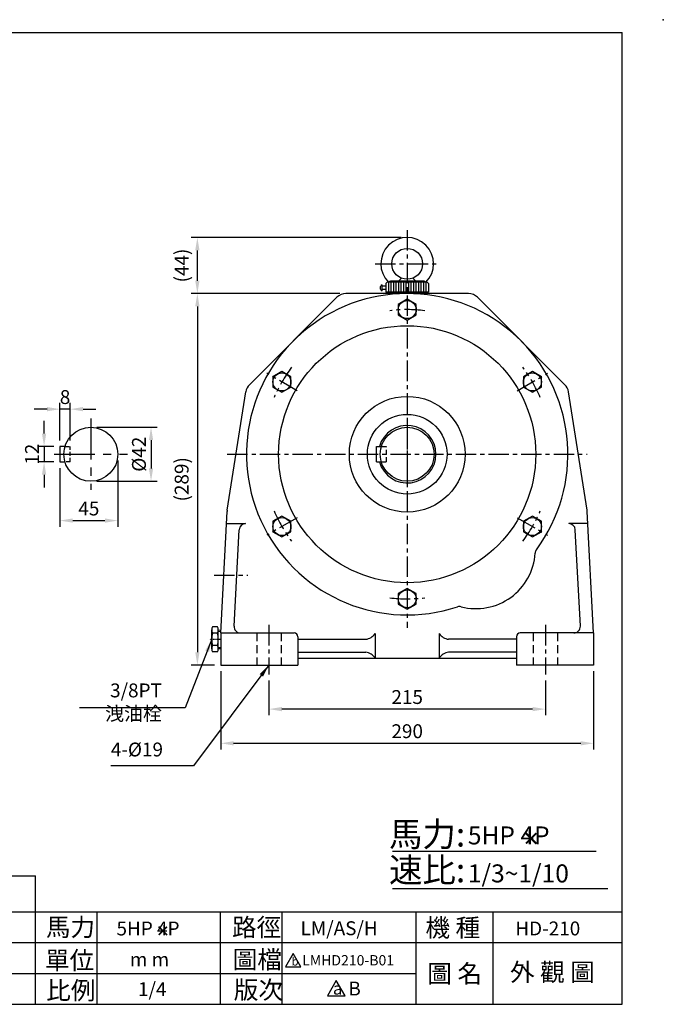
# Model space of a CAD drawing. Extents: x -66 to 1006, y 1132 to 1912.
# Drawn here: x 505 to 1006, y 1146 to 1912 of the extents above; entities that cross this region are included whole.
import ezdxf

# ---------------------------------------------------------------- set-up
doc = ezdxf.new("R2010")
doc.units = 0
doc.header["$LTSCALE"] = 0.5
for name, pattern in [('CENTER', [50.8, 31.75, -6.35, 6.35, -6.35]), ('CENTER2', [1.125, 0.75, -0.125, 0.125, -0.125]), ('HIDDEN', [9.525, 6.35, -3.175])]:
    doc.linetypes.add(name, pattern=pattern)
doc.layers.get('DEFPOINTS').update_dxf_attribs({"linetype": 'CONTINUOUS'})
for name, color, linetype in [('BASE', 251, 'CONTINUOUS'), ('BORDER', 5, 'CONTINUOUS'), ('CENTER', 6, 'CENTER'), ('DIM', 3, 'CONTINUOUS'), ('dim1', 3, 'CONTINUOUS'), ('HACHURE', 1, 'CONTINUOUS'), ('HATCH', 1, 'CONTINUOUS'), ('HIDDEN', 4, 'HIDDEN'), ('MAIN', 7, 'CONTINUOUS')]:
    doc.layers.add(name, color=color, linetype=linetype)
doc.styles.add('CHINA', font='romanc.shx', dxfattribs={"bigfont": 'china.shx'})
doc.styles.add('ST', font='TXT', dxfattribs={"height": 13.5})
doc.dimstyles.new('CHINA', dxfattribs={"dimscale": 4, "dimtxt": 2.7, "dimasz": 2.5, "dimexe": 1.2, "dimexo": 1.2, "dimgap": 1, "dimtad": 1, "dimdec": 4, "dimlfac": -1, "dimzin": 9, "dimdsep": 46, "dimtxsty": 'CHINA', "dimcen": 0, "dimclrd": 256, "dimclre": 256, "dimclrt": 256, "dimadec": 0, "dimazin": 0, "dimtfac": 1, "dimtdec": 4, "dimtmove": 0, "dimatfit": 3, "dimfxl": 0, "dimtolj": 1, "dimtzin": 9, "dimarcsym": 0})

# ---------------------------------------------------------------- blocks, each defined once
blk = doc.blocks.new('*D7')
at = {"layer": 'DEFPOINTS', "color": 0}
for p in [(699.27, 1402.41), (914.27, 1402.41), (699.27, 1375.37)]:
    blk.add_point(p, dxfattribs=at)
at = {"layer": 'DIM', "lineweight": -2}
for p, q in [((699.27, 1397.61), (699.27, 1370.57)), ((914.27, 1397.61), (914.27, 1370.57)), ((904.27, 1375.37), (709.27, 1375.37))]:
    blk.add_line(p, q, dxfattribs=at)
at = {"layer": 'DIM'}
for points in [[(709.27, 1377.04), (709.27, 1373.71), (699.27, 1375.37)], [(904.27, 1377.04), (904.27, 1373.71), (914.27, 1375.37)]]:
    blk.add_solid(points, dxfattribs=at)
at = {"layer": 'DIM', "insert": (806.77, 1384.77), "char_height": 10.8, "attachment_point": 5, "style": 'CHINA'}
blk.add_mtext('\\A1;215', dxfattribs=at)
blk = doc.blocks.new('*D8')
at = {"layer": 'DEFPOINTS', "color": 0}
for p in [(661.77, 1409.66), (951.77, 1409.66), (951.77, 1348.77)]:
    blk.add_point(p, dxfattribs=at)
at = {"layer": 'DIM', "lineweight": -2}
for p, q in [((661.77, 1404.86), (661.77, 1343.97)), ((951.77, 1404.86), (951.77, 1343.97)), ((671.77, 1348.77), (941.77, 1348.77))]:
    blk.add_line(p, q, dxfattribs=at)
at = {"layer": 'DIM'}
for points in [[(671.77, 1350.43), (671.77, 1347.1), (661.77, 1348.77)], [(941.77, 1350.43), (941.77, 1347.1), (951.77, 1348.77)]]:
    blk.add_solid(points, dxfattribs=at)
at = {"layer": 'DIM', "insert": (806.77, 1358.17), "char_height": 10.8, "attachment_point": 5, "style": 'CHINA'}
blk.add_mtext('\\A1;290', dxfattribs=at)
blk = doc.blocks.new('*D9')
at = {"layer": 'DEFPOINTS', "color": 0}
for p in [(759.14, 1698.66), (643.57, 1409.66), (661.77, 1409.66)]:
    blk.add_point(p, dxfattribs=at)
at = {"layer": 'DIM', "lineweight": -2}
for p, q in [((754.34, 1698.66), (638.77, 1698.66)), ((643.57, 1688.66), (643.57, 1419.66)), ((656.97, 1409.66), (638.77, 1409.66))]:
    blk.add_line(p, q, dxfattribs=at)
at = {"layer": 'DIM'}
for points in [[(641.9, 1688.66), (645.24, 1688.66), (643.57, 1698.66)], [(641.9, 1419.66), (645.24, 1419.66), (643.57, 1409.66)]]:
    blk.add_solid(points, dxfattribs=at)
at = {"layer": 'DIM', "insert": (631.34, 1554.16), "char_height": 10.8, "attachment_point": 5, "rotation": 90, "style": 'CHINA'}
blk.add_mtext('\\A1;(289)', dxfattribs=at)
blk = doc.blocks.new('*D10')
at = {"layer": 'DEFPOINTS', "color": 0}
for p in [(536.67, 1579.66), (524.34, 1567.66), (536.67, 1567.66)]:
    blk.add_point(p, dxfattribs=at)
at = {"layer": 'DIM', "lineweight": -2}
for p, q in [((524.34, 1589.66), (524.34, 1599.66)), ((531.87, 1579.66), (519.54, 1579.66)), ((524.34, 1579.66), (524.34, 1567.66)), ((531.87, 1567.66), (519.54, 1567.66)), ((524.34, 1557.66), (524.34, 1547.66))]:
    blk.add_line(p, q, dxfattribs=at)
at = {"layer": 'DIM'}
for points in [[(522.67, 1589.66), (526.01, 1589.66), (524.34, 1579.66)], [(522.67, 1557.66), (526.01, 1557.66), (524.34, 1567.66)]]:
    blk.add_solid(points, dxfattribs=at)
at = {"layer": 'DIM', "insert": (514.94, 1573.66), "char_height": 10.8, "attachment_point": 5, "rotation": 90, "style": 'CHINA'}
blk.add_mtext('\\A1;12', dxfattribs=at)
blk = doc.blocks.new('*D11')
at = {"layer": 'DEFPOINTS', "color": 0}
for p in [(581.67, 1573.66), (536.67, 1567.66), (581.67, 1522.04)]:
    blk.add_point(p, dxfattribs=at)
at = {"layer": 'DIM', "lineweight": -2}
for p, q in [((536.67, 1562.86), (536.67, 1517.24)), ((581.67, 1568.86), (581.67, 1517.24)), ((546.67, 1522.04), (571.67, 1522.04))]:
    blk.add_line(p, q, dxfattribs=at)
at = {"layer": 'DIM'}
for points in [[(546.67, 1523.71), (546.67, 1520.38), (536.67, 1522.04)], [(571.67, 1523.71), (571.67, 1520.38), (581.67, 1522.04)]]:
    blk.add_solid(points, dxfattribs=at)
at = {"layer": 'DIM', "insert": (559.17, 1531.44), "char_height": 10.8, "attachment_point": 5, "style": 'CHINA'}
blk.add_mtext('\\A1;45', dxfattribs=at)
blk = doc.blocks.new('*D12')
at = {"layer": 'DEFPOINTS', "color": 0}
for p in [(536.67, 1608.72), (536.67, 1579.66), (544.67, 1579.66)]:
    blk.add_point(p, dxfattribs=at)
at = {"layer": 'DIM', "lineweight": -2}
for p, q in [((526.67, 1608.72), (516.67, 1608.72)), ((536.67, 1584.46), (536.67, 1613.52)), ((544.67, 1608.72), (536.67, 1608.72)), ((544.67, 1584.46), (544.67, 1613.52)), ((554.67, 1608.72), (564.67, 1608.72))]:
    blk.add_line(p, q, dxfattribs=at)
at = {"layer": 'DIM'}
for points in [[(526.67, 1610.39), (526.67, 1607.05), (536.67, 1608.72)], [(554.67, 1610.39), (554.67, 1607.05), (544.67, 1608.72)]]:
    blk.add_solid(points, dxfattribs=at)
at = {"layer": 'DIM', "insert": (540.67, 1618.12), "char_height": 10.8, "attachment_point": 5, "style": 'CHINA'}
blk.add_mtext('\\A1;8', dxfattribs=at)
blk = doc.blocks.new('*D13')
at = {"layer": 'DEFPOINTS', "color": 0}
for p in [(560.67, 1594.66), (560.67, 1552.66), (607.53, 1552.66)]:
    blk.add_point(p, dxfattribs=at)
at = {"layer": 'DIM', "lineweight": -2}
for p, q in [((565.47, 1594.66), (612.33, 1594.66)), ((607.53, 1584.66), (607.53, 1562.66)), ((565.47, 1552.66), (612.33, 1552.66))]:
    blk.add_line(p, q, dxfattribs=at)
at = {"layer": 'DIM'}
for points in [[(605.87, 1584.66), (609.2, 1584.66), (607.53, 1594.66)], [(605.87, 1562.66), (609.2, 1562.66), (607.53, 1552.66)]]:
    blk.add_solid(points, dxfattribs=at)
at = {"layer": 'DIM', "insert": (598.13, 1573.66), "char_height": 10.8, "attachment_point": 5, "rotation": 90, "style": 'CHINA'}
blk.add_mtext('\\A1;%%C42', dxfattribs=at)
blk = doc.blocks.new('A$C74BC1509')
at = {"layer": 'CENTER', "linetype": 'CENTER2', "ltscale": 0.3}
blk.add_line((0, 9.82), (8.1, 9.82), dxfattribs=at)
at = {"layer": 'MAIN'}
for p, q in [((1.51, 2.45), (1.51, 17.18)), ((5.92, 19.63), (2.1, 19.63)), ((6.51, 2.45), (6.51, 17.18)), ((5.92, 14.72), (2.1, 14.72)), ((5.92, 4.91), (2.1, 4.91)), ((5.92, 0), (2.1, 0))]:
    blk.add_line(p, q, dxfattribs=at)
for centre, radius, start, end in [((6.9, 17.18), 5.4, 152.95016, 207.04984), ((1.11, 17.18), 5.4, 332.95016, 27.04984), ((22.21, 9.82), 20.7, 166.28402, 193.71598), ((-14.19, 9.82), 20.7, 346.28402, 13.71598), ((6.9, 2.45), 5.4, 152.95016, 207.04984), ((1.11, 2.45), 5.4, 332.95016, 27.04984)]:
    blk.add_arc(centre, radius, start, end, dxfattribs=at)
blk = doc.blocks.new('A$C7F0061D5')
at = {"layer": 'HACHURE', "color": 1}
for p, q in [((6.44, 8.74), (6.44, 0.97)), ((8.38, 8.74), (8.38, 0.97)), ((10.32, 8.74), (10.32, 0.97)), ((12.26, 8.74), (12.26, 0.97)), ((14.2, 8.74), (14.2, 0.97)), ((16.14, 8.74), (16.14, 0.97)), ((18.09, 8.74), (18.09, 0.97)), ((20.03, 8.74), (20.03, 0.97)), ((21.97, 8.74), (21.97, 0.97)), ((23.91, 8.74), (23.91, 0.97)), ((25.85, 8.74), (25.85, 0.97)), ((27.79, 8.74), (27.79, 0.97)), ((29.73, 8.74), (29.73, 0.97)), ((31.67, 8.74), (31.67, 0.97)), ((33.62, 8.74), (33.62, 0.97)), ((35.56, 8.74), (35.56, 0.97))]:
    blk.add_line(p, q, dxfattribs=at)
at = {"layer": 'MAIN'}
for p, q in [((4.5, 7.76), (5.47, 8.74)), ((36.53, 8.74), (5.47, 8.74)), ((34.1, 9.71), (7.89, 9.71)), ((37.5, 7.76), (36.53, 8.74)), ((1.45, 2.22), (1.45, 6.72)), ((4.5, 5.77), (1.45, 5.77)), ((4.5, 3.17), (1.45, 3.17)), ((37.5, 0.97), (4.5, 0.97)), ((10.07, 0), (10.07, 0.97)), ((31.93, 0), (31.93, 0.97)), ((31.93, 0), (10.07, 0))]:
    blk.add_line(p, q, dxfattribs=at)
at = {"layer": 'MAIN', "color": 7}
for p, q in [((4.5, 7.76), (4.5, 0.97)), ((37.5, 7.76), (37.5, 0.97))]:
    blk.add_line(p, q, dxfattribs=at)
at = {"layer": 'MAIN'}
for centre, radius, start, end in [((7.89, 8.74), 0.971, 90, 180), ((34.1, 8.74), 0.971, 0, 90), ((2.47, 4.47), 2.47, 114.56527, 245.43473)]:
    blk.add_arc(centre, radius, start, end, dxfattribs=at)
blk = doc.blocks.new('3-01')
at = {"layer": 'DIM'}
for p, q in [((0, 3), (-1.73, 0)), ((1.73, 0), (0, 3)), ((-1.73, 0), (1.73, 0))]:
    blk.add_line(p, q, dxfattribs=at)
at = {"layer": 'DIM', "style": 'ST'}
blk.add_text('a ', height=2.4, dxfattribs=at).set_placement((-0.65, 0.26))
blk = doc.blocks.new('new block')
at = {"layer": 'DIM'}
for p, q in [((4.52, 5.23), (2.03, 0.91)), ((7.02, 0.91), (4.52, 5.23)), ((2.03, 0.91), (7.02, 0.91))]:
    blk.add_line(p, q, dxfattribs=at)
at = {"layer": 'DIM', "style": 'ST'}
blk.add_text('b', height=2.7, dxfattribs=at).set_placement((3.97, 1.28))
blk = doc.blocks.new('修改記號-b')
at = {"layer": 'MAIN'}
blk.add_blockref('new block', (-4.52, -0.91), dxfattribs=at)
blk = doc.blocks.new('*D36')
at = {"layer": 'DEFPOINTS', "color": 0}
for p in [(643.57, 1742.26), (806.77, 1742.26), (759.14, 1698.66)]:
    blk.add_point(p, dxfattribs=at)
at = {"layer": 'DIM', "lineweight": -2}
for p, q in [((801.97, 1742.26), (638.77, 1742.26)), ((643.57, 1708.66), (643.57, 1732.26)), ((754.34, 1698.66), (638.77, 1698.66))]:
    blk.add_line(p, q, dxfattribs=at)
at = {"layer": 'DIM'}
for points in [[(641.9, 1732.26), (645.24, 1732.26), (643.57, 1742.26)], [(641.9, 1708.66), (645.24, 1708.66), (643.57, 1698.66)]]:
    blk.add_solid(points, dxfattribs=at)
at = {"layer": 'DIM', "insert": (631.34, 1720.46), "char_height": 10.8, "attachment_point": 5, "rotation": 90, "style": 'CHINA'}
blk.add_mtext('\\A1;(44)', dxfattribs=at)

msp = doc.modelspace()

# ---------------------------------------------------------------- linework, layer by layer
at = {"layer": 'BORDER'}
for p, q in [((-62.01025, 1901.71311), (973.98975, 1901.71311)), ((973.98975, 1145.71311), (973.98975, 1901.71311)), ((-62.36508, 1217.71311), (973.63492, 1217.71311)), ((-62.01025, 1145.71311), (973.98975, 1145.71311))]:
    msp.add_line(p, q, dxfattribs=at)
at = {"layer": 'CENTER'}
for p, q in [((806.77476, 1748.0522), (806.77476, 1438.66258)), ((781.77476, 1721.76252), (831.77476, 1721.76252)), ((721.16506, 1623.08936), (697.52874, 1636.73579)), ((892.38446, 1623.08936), (916.02078, 1636.73579)), ((806.77476, 1599.50201), (806.77476, 1548.45282)), ((666.77222, 1573.66258), (946.77729, 1573.66258)), ((721.16506, 1524.23579), (697.52874, 1510.58936)), ((892.38446, 1524.23579), (916.02078, 1510.58936)), ((656.61471, 1479.66258), (682.92574, 1479.66258)), ((699.27476, 1440.82835), (699.27476, 1402.40566)), ((914.27476, 1440.82835), (914.27476, 1402.40566))]:
    msp.add_line(p, q, dxfattribs=at)
at = {"layer": 'CENTER', "ltscale": 2}
for p, q in [((560.67419, 1601.41802), (560.67419, 1545.90713)), ((532.08259, 1573.66258), (589.26578, 1573.66258))]:
    msp.add_line(p, q, dxfattribs=at)
at = {"layer": 'CENTER'}
for start, end in [(83.04565968, 96.95434032), (143.04565968, 156.95434032), (23.04565968, 36.95434032), (203.04565968, 216.95434032), (323.04565968, 336.95434032), (263.04565968, 276.95434032)]:
    msp.add_arc((806.77476, 1573.66258), 112.5, start, end, dxfattribs=at)
at = {"layer": 'DIM'}
for p, q in [((795.47299, 1264.95742), (953.66832, 1264.95742)), ((795.47299, 1235.71614), (962.81256, 1235.71614)), ((517.63492, 1145.71311), (517.63492, 1217.71311)), ((565.63492, 1145.71311), (565.63492, 1217.71311)), ((661.63492, 1145.71311), (661.63492, 1217.71311)), ((661.63492, 1145.71311), (661.63492, 1217.71311)), ((709.63492, 1145.71311), (709.63492, 1217.71311)), ((813.63492, 1145.71311), (813.63492, 1217.71311)), ((873.63492, 1145.71311), (873.63492, 1217.71311)), ((213.63492, 1193.71311), (973.63492, 1193.71311)), ((645.63492, 1193.71311), (797.63492, 1193.71311)), ((213.63492, 1169.71311), (813.63492, 1169.71311))]:
    msp.add_line(p, q, dxfattribs=at)
at = {"layer": 'HACHURE'}
for centre in [(806.77476, 1686.16258), (709.3469, 1629.91258), (904.20262, 1629.91258), (709.3469, 1517.41258), (904.20262, 1517.41258), (806.77476, 1461.16258)]:
    msp.add_circle(centre, 7.00014, dxfattribs=at)
at = {"layer": 'HATCH'}
for p, q in [((666.24844, 1519.66258), (681.00605, 1519.66258)), ((947.30107, 1519.66258), (932.54347, 1519.66258)), ((781.77476, 1434.16258), (781.77476, 1415.16258)), ((831.77476, 1434.16258), (831.77476, 1415.16258))]:
    msp.add_line(p, q, dxfattribs=at)
at = {"layer": 'HIDDEN'}
for p, q in [((540.54958, 1579.66258), (544.67419, 1579.66258)), ((544.67419, 1567.66258), (540.54958, 1567.66258))]:
    msp.add_line(p, q, dxfattribs=at)
at = {"layer": 'HIDDEN', "ltscale": 1.2}
for p, q in [((786.65015, 1579.66258), (790.77476, 1579.66258)), ((790.77476, 1567.66258), (790.77476, 1579.66258)), ((786.65015, 1567.66258), (790.77476, 1567.66258))]:
    msp.add_line(p, q, dxfattribs=at)
at = {"layer": 'HIDDEN'}
msp.add_lwpolyline([(544.67419, 1567.66258), (544.67419, 1579.66258)], dxfattribs=at)
at = {"layer": 'MAIN'}
for p, q in [((799.9322, 1708.36846), (802.27476, 1710.63822)), ((813.61732, 1708.36846), (811.27476, 1710.63822)), ((752.06913, 1695.73364), (684.07904, 1627.74355)), ((854.40932, 1698.66258), (759.1402, 1698.66258)), ((929.47048, 1627.74355), (861.48039, 1695.73364)), ((666.85433, 1530.17068), (681.27054, 1622.21977)), ((946.69518, 1530.17068), (932.27898, 1622.21977)), ((782.77476, 1579.66258), (786.65015, 1579.66258)), ((782.77476, 1567.66258), (782.77476, 1579.66258)), ((782.77476, 1567.66258), (786.65015, 1567.66258)), ((661.77476, 1434.66258), (666.74773, 1529.14899)), ((951.77476, 1434.66258), (946.80179, 1529.14899)), ((672.06559, 1439.92537), (676.01296, 1514.92537)), ((941.48393, 1439.92537), (937.53656, 1514.92537)), ((659.77476, 1435.91741), (661.83512, 1435.80943)), ((661.77476, 1434.66258), (718.77476, 1434.66258)), ((661.77476, 1434.66258), (661.77476, 1409.66258)), ((951.77476, 1434.66258), (894.77476, 1434.66258)), ((951.77476, 1434.66258), (951.77476, 1409.66258)), ((721.77476, 1431.66258), (721.77476, 1409.66258)), ((721.77476, 1429.66258), (774.69256, 1429.66258)), ((891.77476, 1429.66258), (838.85696, 1429.66258)), ((891.77476, 1431.66258), (891.77476, 1409.66258)), ((659.77476, 1423.41395), (661.77476, 1423.51876)), ((721.77476, 1419.66258), (774.69256, 1419.66258)), ((891.77476, 1419.66258), (838.85696, 1419.66258)), ((661.77476, 1409.66258), (721.77476, 1409.66258)), ((891.77476, 1414.66258), (721.77476, 1414.66258)), ((951.77476, 1409.66258), (891.77476, 1409.66258)), ((265.63492, 1245.71311), (517.63492, 1245.71311)), ((517.63492, 1217.71311), (517.63492, 1245.71311))]:
    msp.add_line(p, q, dxfattribs=at)
at = {"layer": 'MAIN', "color": 1}
for p, q in [((659.77476, 1436.91878), (661.88768, 1436.80805)), ((659.77476, 1422.41258), (661.77476, 1422.51739))]:
    msp.add_line(p, q, dxfattribs=at)
at = {"layer": 'MAIN', "color": 4, "linetype": 'HIDDEN', "ltscale": 2}
for p, q in [((689.77476, 1434.66258), (689.77476, 1409.66258)), ((708.77476, 1434.66258), (708.77476, 1409.66258)), ((904.77476, 1434.66258), (904.77476, 1409.66258)), ((923.77476, 1434.66258), (923.77476, 1409.66258))]:
    msp.add_line(p, q, dxfattribs=at)
at = {"layer": 'MAIN'}
for points in [[(813.7749, 1682.12104), (813.7749, 1690.20411), (806.77476, 1694.24564), (799.77462, 1690.20411), (799.77462, 1682.12104), (806.77476, 1678.07951)], [(716.34704, 1633.95411), (709.3469, 1637.99564), (702.34676, 1633.95411), (702.34676, 1625.87104), (709.3469, 1621.82951), (716.34704, 1625.87104)], [(904.20262, 1621.82951), (911.20276, 1625.87104), (911.20276, 1633.95411), (904.20262, 1637.99564), (897.20248, 1633.95411), (897.20248, 1625.87104)], [(709.3469, 1525.49564), (702.34676, 1521.45411), (702.34676, 1513.37104), (709.3469, 1509.32951), (716.34704, 1513.37104), (716.34704, 1521.45411)], [(897.20248, 1513.37104), (904.20262, 1509.32951), (911.20276, 1513.37104), (911.20276, 1521.45411), (904.20262, 1525.49564), (897.20248, 1521.45411)], [(799.77462, 1465.20411), (799.77462, 1457.12104), (806.77476, 1453.07951), (813.7749, 1457.12104), (813.7749, 1465.20411), (806.77476, 1469.24564)]]:
    msp.add_lwpolyline(points, close=True, dxfattribs=at)
msp.add_lwpolyline([(540.54958, 1579.66258), (536.67419, 1579.66258), (536.67419, 1567.66258), (540.54958, 1567.66258)], dxfattribs=at)
for centre, radius in [((806.77476, 1721.76252), 12), ((806.77476, 1573.66258), 100), ((806.77476, 1573.66258), 45), ((806.77476, 1573.66258), 31), ((560.67419, 1573.66258), 21), ((806.77476, 1573.66258), 21)]:
    msp.add_circle(centre, radius, dxfattribs=at)
for centre, radius, start, end in [((806.77476, 1721.76252), 20.5, 315.51563198, 224.48436802), ((806.77476, 1573.66258), 125, 323.51532375, 288.23556504), ((759.1402, 1688.66258), 10, 90, 135), ((854.40932, 1688.66258), 10, 45, 90), ((691.15011, 1620.67249), 10, 135, 171.09896663), ((922.39941, 1620.67249), 10, 8.90103337, 45), ((806.77476, 1573.66258), 22.4, 195.53679407, 164.46320593), ((676.73391, 1528.6234), 10, 171.09896663, 176.9872125), ((936.81561, 1528.6234), 10, 3.0127875, 8.90103337), ((681.00605, 1514.66258), 5, 90, 176.9872125), ((932.54347, 1514.66258), 5, 3.0127875, 90), ((860.39476, 1499.52258), 46, 255.30214206, 356.44874673), ((911.29683, 1496.36356), 5, 143.51532375, 176.44874673), ((847.45495, 1450.19144), 5, 75.30214206, 108.23556504), ((677.05868, 1439.66258), 5, 176.9872125, 270), ((718.77476, 1431.66258), 3, 0, 90), ((773.36554, 1439.57413), 10, 277.62579, 327.23763874), ((840.18398, 1439.57413), 10, 212.76236126, 262.37421), ((894.77476, 1431.66258), 3, 90, 180), ((936.49084, 1439.66258), 5, 270, 3.0127875), ((773.36554, 1409.75102), 10, 32.76236126, 82.37421), ((840.18398, 1409.75102), 10, 97.62579, 147.23763874)]:
    msp.add_arc(centre, radius, start, end, dxfattribs=at)
msp.add_point((1005.98975, 1911.71311), dxfattribs=at)

# ---------------------------------------------------------------- block references
at = {"layer": 'BASE'}
msp.add_blockref('A$C74BC1509', (653.26715, 1419.84742), dxfattribs=at)
at = {"layer": 'DIM'}
msp.add_blockref('A$C7F0061D5', (785.77716, 1698.66258), dxfattribs=at)
at = {"layer": 'DIM', "xscale": 2.400016037527806, "yscale": 2.400016037527806, "zscale": 2.400016037527815}
msp.add_blockref('修改記號-b', (718.13741, 1174.97578), dxfattribs=at)
at = {"layer": 'MAIN', "xscale": 4, "yscale": 4, "zscale": 4}
msp.add_blockref('3-01', (751.59095, 1152.20749), dxfattribs=at)

# ---------------------------------------------------------------- texts
at = {"layer": 'DIM', "style": 'CHINA'}
for s, height, p in [('馬力:', 19.090909, (792.58085, 1268.46086)), ('5HP 4P', 14, (853.96648, 1270.09348)), ('速比:', 19.090909, (792.58085, 1240.64268)), ('1/3~1/10', 14, (853.96648, 1240.54732)), ('馬力', 14, (525.74173, 1198.72251)), ('路徑', 14, (670.5298, 1198.61474)), ('LM/AS/H', 10.8, (723.83177, 1199.49177)), ('機 種', 14, (820.98095, 1198.29895)), ('HD-210', 10.8, (890.87559, 1199.3163)), ('5HP 4P', 10.8, (580.66148, 1199.28292)), ('單位', 14, (525.01881, 1172.96629)), ('圖檔', 14, (671.0691, 1173.52407)), ('m m', 10.8, (591.04396, 1175.19085)), ('LMHD210-B01', 8, (725.0883, 1175.97735)), ('外 觀 圖', 14, (886.80131, 1163.7243)), ('圖 名', 14, (822.45272, 1162.55579)), ('比例', 14, (526.01362, 1149.50962)), ('版次', 14, (671.90312, 1149.92885)), ('1/4', 10.8, (597.40668, 1152.05043)), ('B', 10.8, (761.01448, 1152.57876))]:
    msp.add_text(s, height=height, dxfattribs=at).set_placement(p)
msp.add_text('+', height=17.18182, rotation=45, dxfattribs=at).set_placement((904.70777, 1264.08311))
at = {"layer": 'DIM', "char_height": 10.8, "style": 'CHINA'}
for s, insert, attachment_point in [('3/8PT\\P   洩油栓', (615.97103, 1363.1312), 9), ('4-%%C19', (576.27268, 1335.17621), 7)]:
    msp.add_mtext(s, dxfattribs=dict(at, insert=insert, attachment_point=attachment_point))
at = {"layer": 'dim1', "style": 'CHINA'}
msp.add_text('+', height=13.5, rotation=45, dxfattribs=at).set_placement((617.91231, 1194.42128))

# ---------------------------------------------------------------- dimensions: what is measured, and where the dimension line sits
at = {"layer": 'DIM'}
dim = msp.add_linear_dim(base=(643.57162, 1742.26252), p1=(759.1402, 1698.66258), p2=(806.77476, 1742.26252), angle=90, text='(<>)', dimstyle='CHINA', override={"dimdec": 0}, dxfattribs=at)
dim.commit()
dim.dimension.update_dxf_attribs({"geometry": '*D36', "text_midpoint": (631.34305, 1720.46255)})
for base, p1, p2, text, picture, middle in [((643.57162, 1409.66258), (759.1402, 1698.66258), (661.77476, 1409.66258), '(<>)', '*D9', (631.34305, 1554.16258)), ((607.53313, 1552.66258), (560.67419, 1594.66258), (560.67419, 1552.66258), '%%C<>', '*D13', (598.13313, 1573.66258))]:
    dim = msp.add_linear_dim(base=base, p1=p1, p2=p2, angle=90, text=text, dimstyle='CHINA', dxfattribs=at)
    dim.commit()
    dim.dimension.update_dxf_attribs({"geometry": picture, "text_midpoint": middle})
dim = msp.add_linear_dim(base=(536.67419, 1608.71859), p1=(544.67419, 1579.66258), p2=(536.67419, 1579.66258), dimstyle='CHINA', dxfattribs=at)
dim.commit()
dim.dimension.update_dxf_attribs({"geometry": '*D12', "text_midpoint": (540.67419, 1608.71859), "dimtype": 160})
dim = msp.add_linear_dim(base=(524.34104, 1567.66258), p1=(536.67419, 1579.66258), p2=(536.67419, 1567.66258), angle=90, dimstyle='CHINA', dxfattribs=at)
dim.commit()
dim.dimension.update_dxf_attribs({"geometry": '*D10', "text_midpoint": (524.34104, 1573.66258), "dimtype": 160})
for base, p1, p2, picture, middle in [((581.67419, 1522.04285), (536.67419, 1567.66258), (581.67419, 1573.66258), '*D11', (559.17419, 1531.44285)), ((951.77476, 1348.76809), (661.77476, 1409.66258), (951.77476, 1409.66258), '*D8', (806.77476, 1358.16809)), ((699.27476, 1375.37388), (914.27476, 1402.40566), (699.27476, 1402.40566), '*D7', (806.77476, 1384.77388))]:
    dim = msp.add_linear_dim(base=base, p1=p1, p2=p2, dimstyle='CHINA', dxfattribs=at)
    dim.commit()
    dim.dimension.update_dxf_attribs({"geometry": picture, "text_midpoint": middle})

# ---------------------------------------------------------------- leaders
at = {"layer": 'DIM', "annotation_type": 0, "has_hookline": 1, "hookline_direction": 1}
for points, text_width in [([(654.77476, 1429.66258), (634.15235, 1376.3743), (624.15235, 1376.3743)], 68.175), ([(699.27476, 1409.66258), (640.67268, 1331.17621), (630.67268, 1331.17621)], 50.4)]:
    msp.add_leader(points, dimstyle='CHINA', override={"dimgap": 1, "dimtad": 1}, dxfattribs=dict(at, text_width=text_width))

doc.saveas('drawing.dxf')
